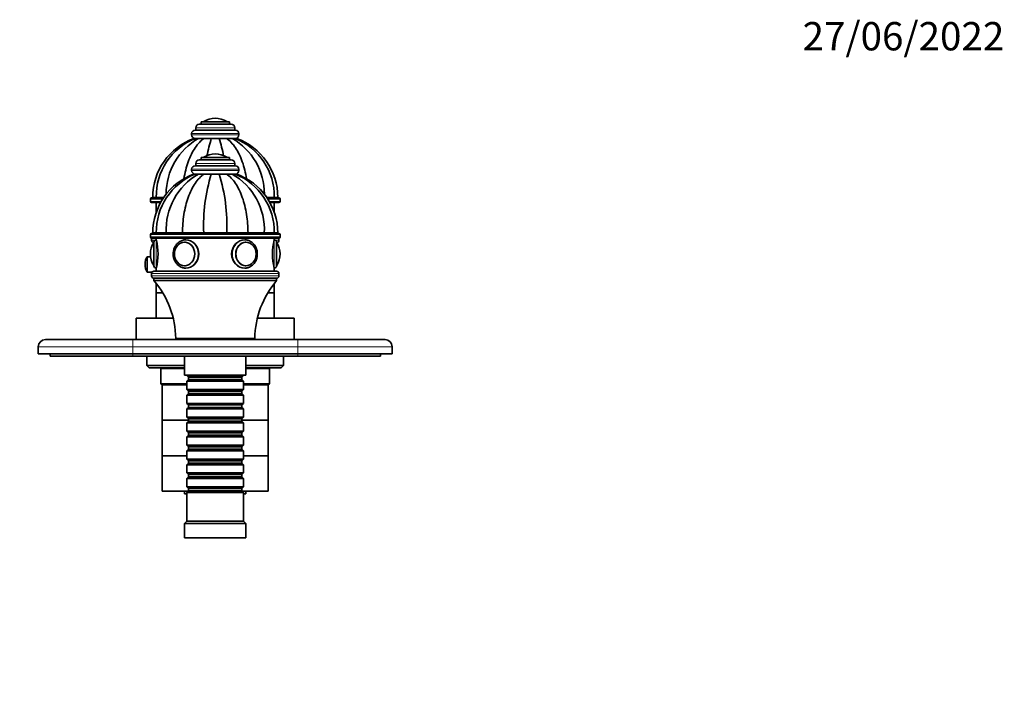
# Model space of a CAD drawing. Units: millimetres. Extents: x 0 to 790, y 0 to 1164.
# Drawn here: x 327 to 744, y 879 to 1164 of the extents above; entities that cross this region are included whole.
import ezdxf
from ezdxf import colors
from ezdxf.entities.mleader import LeaderData, LeaderLine
from ezdxf.math import Vec2, Vec3

# ---------------------------------------------------------------- set-up
doc = ezdxf.new("R2010")
doc.units = ezdxf.units.MM
doc.layers.add('DV2_Défaut', color=7, linetype='Continuous')
doc.layers.add('Défaut', color=7, linetype='Continuous')

# ---------------------------------------------------------------- blocks, each defined once
blk = doc.blocks.new('_DOT')
at = {"color": 0}
blk.add_line((0, 0), (-1, 0), dxfattribs=at)
at = {"color": 0, "const_width": 0.333}
blk.add_lwpolyline([(-0.1665, 0, 1), (0.1665, 0, 1)], format="xyb", close=True, dxfattribs=at)
blk = doc.blocks.new('SE1')
at = {"layer": 'DV2_Défaut', "color": 7, "linetype": 'Continuous', "lineweight": 35}
for p, q in [((416.39, 1119.79), (402.89, 1119.79)), ((415.64, 1120.79), (403.64, 1120.79)), ((403.64, 1120.79), (403.64, 1119.79)), ((409.64, 1122.29), (409.64, 1122.29)), ((415.64, 1119.79), (415.64, 1120.79)), ((399.64, 1115.79), (399.64, 1115.29)), ((418.14, 1117.29), (401.14, 1117.29)), ((401.39, 1118.29), (401.39, 1117.29)), ((417.89, 1117.29), (417.89, 1118.29)), ((419.64, 1115.29), (419.64, 1115.79)), ((401.14, 1113.79), (400.66, 1113.79)), ((402.54, 1113.79), (401.16, 1113.79)), ((404.9, 1113.79), (402.54, 1113.79)), ((404.92, 1113.79), (404.76, 1113.79)), ((407.98, 1113.79), (404.9, 1113.79)), ((411.44, 1113.79), (407.85, 1113.79)), ((411.31, 1113.79), (407.98, 1113.79)), ((411.31, 1113.79), (414.39, 1113.79)), ((414.54, 1113.79), (414.36, 1113.79)), ((414.39, 1113.79), (416.75, 1113.79)), ((416.75, 1113.79), (418.13, 1113.79)), ((418.14, 1113.79), (418.63, 1113.79)), ((409.64, 1107.19), (409.64, 1107.19)), ((418.14, 1102.19), (401.14, 1102.19)), ((401.39, 1103.19), (401.39, 1102.19)), ((416.39, 1104.69), (402.89, 1104.69)), ((415.64, 1105.69), (403.64, 1105.69)), ((403.64, 1105.69), (403.64, 1104.69)), ((415.64, 1104.69), (415.64, 1105.69)), ((417.89, 1102.19), (417.89, 1103.19)), ((399.64, 1100.69), (399.64, 1100.19)), ((400.66, 1098.69), (401.13, 1098.69)), ((402.54, 1098.69), (401.16, 1098.69)), ((404.9, 1098.69), (402.54, 1098.69)), ((404.93, 1098.69), (404.74, 1098.69)), ((407.98, 1098.69), (404.9, 1098.69)), ((408.09, 1098.69), (407.85, 1098.69)), ((411.31, 1098.69), (407.98, 1098.69)), ((411.44, 1098.69), (411.19, 1098.69)), ((414.39, 1098.69), (411.31, 1098.69)), ((414.53, 1098.69), (414.3, 1098.69)), ((416.75, 1098.69), (414.39, 1098.69)), ((416.92, 1098.69), (416.71, 1098.69)), ((418.13, 1098.69), (416.75, 1098.69)), ((418.15, 1098.69), (418.63, 1098.69)), ((419.64, 1100.19), (419.64, 1100.69)), ((382.14, 1088.09), (382.14, 1087.09)), ((382.64, 1088.59), (387.71, 1088.59)), ((386.48, 1086.59), (382.64, 1086.59)), ((384.63, 1088.79), (383.14, 1088.79)), ((384.63, 1088.69), (383.14, 1088.69)), ((383.14, 1088.69), (383.14, 1088.59)), ((387.85, 1088.79), (384.63, 1088.79)), ((384.63, 1088.69), (387.78, 1088.69)), ((384.63, 1088.69), (384.63, 1088.59)), ((384.64, 1086.59), (384.64, 1082.49)), ((434.66, 1088.79), (431.44, 1088.79)), ((431.51, 1088.69), (434.66, 1088.69)), ((431.58, 1088.59), (436.64, 1088.59)), ((436.64, 1086.59), (432.81, 1086.59)), ((434.64, 1082.49), (434.64, 1086.59)), ((436.14, 1088.79), (434.66, 1088.79)), ((434.66, 1088.69), (436.14, 1088.69)), ((434.66, 1088.59), (434.66, 1088.69)), ((436.14, 1088.59), (436.14, 1088.69)), ((437.14, 1087.09), (437.14, 1088.09)), ((382.14, 1072.99), (382.14, 1071.99)), ((382.64, 1073.49), (436.64, 1073.49)), ((383.14, 1073.69), (384.64, 1073.69)), ((384.64, 1073.59), (383.14, 1073.59)), ((383.14, 1073.59), (383.14, 1073.49)), ((388.86, 1073.69), (384.63, 1073.69)), ((384.63, 1073.59), (388.86, 1073.59)), ((384.63, 1073.59), (384.63, 1073.49)), ((384.64, 1073.69), (384.64, 1073.59)), ((395.75, 1073.69), (388.86, 1073.69)), ((388.86, 1073.59), (395.75, 1073.59)), ((388.86, 1073.59), (388.86, 1073.49)), ((394.64, 1073.69), (394.64, 1073.59)), ((404.77, 1073.69), (395.75, 1073.69)), ((395.75, 1073.59), (404.77, 1073.59)), ((395.75, 1073.59), (395.75, 1073.49)), ((414.52, 1073.69), (404.77, 1073.69)), ((404.77, 1073.59), (414.52, 1073.59)), ((404.77, 1073.59), (404.77, 1073.49)), ((407.64, 1073.69), (407.64, 1073.59)), ((411.64, 1073.59), (411.64, 1073.69)), ((423.53, 1073.69), (414.52, 1073.69)), ((414.52, 1073.59), (423.53, 1073.59)), ((414.52, 1073.59), (414.52, 1073.49)), ((430.43, 1073.69), (423.53, 1073.69)), ((423.53, 1073.59), (430.43, 1073.59)), ((423.53, 1073.59), (423.53, 1073.49)), ((424.64, 1073.59), (424.64, 1073.69)), ((434.66, 1073.69), (430.43, 1073.69)), ((430.43, 1073.59), (434.66, 1073.59)), ((430.43, 1073.59), (430.43, 1073.49)), ((434.64, 1073.59), (434.64, 1073.69)), ((434.64, 1073.69), (436.14, 1073.69)), ((436.14, 1073.59), (434.64, 1073.59)), ((434.66, 1073.49), (434.66, 1073.59)), ((436.14, 1073.49), (436.14, 1073.59)), ((437.14, 1071.99), (437.14, 1072.99)), ((382.64, 1071.49), (382.64, 1070.59)), ((436.64, 1071.49), (382.64, 1071.49)), ((383.64, 1069.79), (383.64, 1059.79)), ((384.64, 1071.49), (384.64, 1070.79)), ((396.88, 1069.78), (396.73, 1069.78)), ((422.56, 1069.78), (422.41, 1069.78)), ((434.64, 1070.79), (434.64, 1071.49)), ((435.64, 1059.79), (435.64, 1069.79)), ((436.64, 1070.59), (436.64, 1071.49)), ((382.14, 1064.79), (382.14, 1064.79)), ((437.14, 1064.79), (437.14, 1064.79)), ((379.88, 1060.51), (379.88, 1060.27)), ((380.78, 1063.64), (380.78, 1057.14)), ((382.22, 1063.64), (380.78, 1063.64)), ((380.78, 1057.14), (382.88, 1057.14)), ((382.64, 1056.49), (382.64, 1055.49)), ((383.64, 1057.49), (435.64, 1057.49)), ((384.64, 1058.79), (384.64, 1057.49)), ((396.73, 1059.8), (396.88, 1059.8)), ((422.41, 1059.8), (422.56, 1059.8)), ((434.64, 1057.49), (434.64, 1058.79)), ((436.64, 1055.49), (436.64, 1056.49)), ((435.64, 1054.49), (383.64, 1054.49)), ((383.64, 1054.49), (383.64, 1053.49)), ((435.64, 1054.49), (383.64, 1054.49)), ((435.64, 1053.49), (383.64, 1053.49)), ((384.64, 1052.27), (384.64, 1048.39)), ((434.64, 1048.39), (434.64, 1052.27)), ((435.64, 1053.49), (435.64, 1054.49)), ((387.33, 1048.39), (384.64, 1048.39)), ((387.39, 1048.29), (384.64, 1048.29)), ((384.64, 1048.29), (384.64, 1037.59)), ((386.64, 1048.39), (386.64, 1048.29)), ((434.64, 1048.29), (431.89, 1048.29)), ((434.64, 1048.39), (431.96, 1048.39)), ((432.64, 1048.29), (432.64, 1048.39)), ((434.64, 1037.59), (434.64, 1048.29)), ((391.8, 1037.59), (376.14, 1037.59)), ((376.14, 1037.59), (376.14, 1028.59)), ((443.14, 1037.59), (427.49, 1037.59)), ((443.14, 1028.59), (443.14, 1037.59)), ((337.64, 1028.49), (374.64, 1028.49)), ((369.6, 1028.59), (364.64, 1028.59)), ((364.64, 1028.59), (364.64, 1028.49)), ((369.6, 1028.59), (369.6, 1028.49)), ((369.6, 1028.59), (381.15, 1028.59)), ((374.64, 1028.49), (444.64, 1028.49)), ((381.15, 1028.59), (381.15, 1028.49)), ((381.15, 1028.59), (381.86, 1028.59)), ((394.64, 1028.59), (381.86, 1028.59)), ((381.86, 1028.59), (381.86, 1028.49)), ((426.39, 1028.99), (392.89, 1028.99)), ((394.64, 1028.99), (394.64, 1028.49)), ((424.64, 1028.49), (424.64, 1028.99)), ((443.14, 1028.59), (424.64, 1028.59)), ((438.64, 1028.49), (438.64, 1028.59)), ((444.64, 1028.49), (481.64, 1028.49)), ((334.64, 1022.49), (334.64, 1025.49)), ((484.64, 1025.49), (484.64, 1022.49)), ((374.64, 1022.49), (334.64, 1022.49)), ((339.64, 1021.49), (339.64, 1022.49)), ((374.64, 1021.49), (339.64, 1021.49)), ((374.64, 1022.49), (444.64, 1022.49)), ((444.64, 1021.49), (374.64, 1021.49)), ((380.64, 1021.49), (380.64, 1017.59)), ((396.64, 1021.49), (396.64, 1013.49)), ((422.64, 1013.49), (422.64, 1021.49)), ((438.64, 1017.59), (438.64, 1021.49)), ((484.64, 1022.49), (444.64, 1022.49)), ((479.64, 1021.49), (444.64, 1021.49)), ((479.64, 1021.49), (479.64, 1022.49)), ((380.64, 1017.59), (396.64, 1017.59)), ((380.64, 1017.59), (381.64, 1016.59)), ((396.64, 1016.59), (381.64, 1016.59)), ((386.34, 1016.59), (386.64, 1016.29)), ((396.64, 1016.29), (386.64, 1016.29)), ((386.64, 1016.29), (386.64, 1009.79)), ((422.64, 1017.59), (438.64, 1017.59)), ((437.64, 1016.59), (422.64, 1016.59)), ((432.64, 1016.29), (422.64, 1016.29)), ((432.64, 1016.29), (432.94, 1016.59)), ((432.64, 1009.79), (432.64, 1016.29)), ((437.64, 1016.59), (438.64, 1017.59)), ((422.64, 1013.49), (396.64, 1013.49)), ((397.64, 1013.49), (397.64, 1013.29)), ((397.64, 1013.29), (421.64, 1013.29)), ((397.64, 1013.29), (398.34, 1012.59)), ((398.34, 1011.59), (397.64, 1010.89)), ((421.64, 1010.89), (397.64, 1010.89)), ((397.64, 1010.89), (397.64, 1007.39)), ((398.34, 1012.59), (420.94, 1012.59)), ((398.34, 1012.59), (398.34, 1011.59)), ((398.34, 1011.59), (420.94, 1011.59)), ((420.94, 1012.59), (421.64, 1013.29)), ((420.94, 1011.59), (420.94, 1012.59)), ((421.64, 1010.89), (420.94, 1011.59)), ((421.64, 1013.29), (421.64, 1013.49)), ((421.64, 1007.39), (421.64, 1010.89)), ((386.64, 1009.79), (397.64, 1009.79)), ((386.64, 1009.79), (387.14, 1009.29)), ((397.64, 1009.29), (387.14, 1009.29)), ((387.14, 1009.29), (387.14, 994.29)), ((397.64, 1009.29), (387.14, 1009.29)), ((397.64, 1007.39), (421.64, 1007.39)), ((397.64, 1007.39), (398.34, 1006.69)), ((398.34, 1006.69), (420.94, 1006.69)), ((398.34, 1006.69), (398.34, 1005.69)), ((420.94, 1006.69), (421.64, 1007.39)), ((420.94, 1005.69), (420.94, 1006.69)), ((421.64, 1009.79), (432.64, 1009.79)), ((432.14, 1009.29), (421.64, 1009.29)), ((432.14, 1009.29), (421.64, 1009.29)), ((432.14, 1009.29), (432.64, 1009.79)), ((432.14, 994.29), (432.14, 1009.29)), ((398.34, 1005.69), (397.64, 1004.99)), ((421.64, 1004.99), (397.64, 1004.99)), ((397.64, 1004.99), (397.64, 1001.49)), ((398.34, 1005.69), (420.94, 1005.69)), ((421.64, 1004.99), (420.94, 1005.69)), ((421.64, 1001.49), (421.64, 1004.99)), ((397.64, 1001.49), (421.64, 1001.49)), ((397.64, 1001.49), (398.34, 1000.79)), ((398.34, 999.79), (397.64, 999.09)), ((421.64, 999.09), (397.64, 999.09)), ((397.64, 999.09), (397.64, 995.59)), ((398.34, 1000.79), (420.94, 1000.79)), ((398.34, 1000.79), (398.34, 999.79)), ((398.34, 999.79), (420.94, 999.79)), ((420.94, 1000.79), (421.64, 1001.49)), ((420.94, 999.79), (420.94, 1000.79)), ((421.64, 999.09), (420.94, 999.79)), ((421.64, 995.59), (421.64, 999.09)), ((398.34, 994.29), (387.14, 994.29)), ((398.34, 994.29), (387.14, 994.29)), ((387.14, 994.29), (387.14, 979.29)), ((397.64, 995.59), (421.64, 995.59)), ((397.64, 995.59), (398.34, 994.89)), ((398.34, 993.89), (397.64, 993.19)), ((398.34, 994.89), (420.94, 994.89)), ((398.34, 994.89), (398.34, 993.89)), ((398.34, 993.89), (420.94, 993.89)), ((420.94, 994.89), (421.64, 995.59)), ((420.94, 993.89), (420.94, 994.89)), ((432.14, 994.29), (420.94, 994.29)), ((432.14, 994.29), (420.94, 994.29)), ((421.64, 993.19), (420.94, 993.89)), ((432.14, 979.29), (432.14, 994.29)), ((421.64, 993.19), (397.64, 993.19)), ((397.64, 993.19), (397.64, 989.69)), ((397.64, 989.69), (421.64, 989.69)), ((397.64, 989.69), (398.34, 988.99)), ((420.94, 988.99), (421.64, 989.69)), ((421.64, 989.69), (421.64, 993.19)), ((398.34, 987.99), (397.64, 987.29)), ((421.64, 987.29), (397.64, 987.29)), ((397.64, 987.29), (397.64, 983.79)), ((398.34, 988.99), (420.94, 988.99)), ((398.34, 988.99), (398.34, 987.99)), ((398.34, 987.99), (420.94, 987.99)), ((420.94, 987.99), (420.94, 988.99)), ((421.64, 987.29), (420.94, 987.99)), ((421.64, 983.79), (421.64, 987.29)), ((397.64, 983.79), (421.64, 983.79)), ((397.64, 983.79), (398.34, 983.09)), ((398.34, 982.09), (397.64, 981.39)), ((421.64, 981.39), (397.64, 981.39)), ((397.64, 981.39), (397.64, 977.89)), ((398.34, 983.09), (420.94, 983.09)), ((398.34, 983.09), (398.34, 982.09)), ((398.34, 982.09), (420.94, 982.09)), ((420.94, 983.09), (421.64, 983.79)), ((420.94, 982.09), (420.94, 983.09)), ((421.64, 981.39), (420.94, 982.09)), ((421.64, 977.89), (421.64, 981.39)), ((397.64, 979.29), (387.14, 979.29)), ((397.64, 979.29), (387.14, 979.29)), ((387.14, 979.29), (387.14, 964.29)), ((397.64, 977.89), (421.64, 977.89)), ((397.64, 977.89), (398.34, 977.19)), ((398.34, 977.19), (420.94, 977.19)), ((398.34, 977.19), (398.34, 976.19)), ((420.94, 977.19), (421.64, 977.89)), ((420.94, 976.19), (420.94, 977.19)), ((432.14, 979.29), (421.64, 979.29)), ((432.14, 979.29), (421.64, 979.29)), ((432.14, 964.29), (432.14, 979.29)), ((398.34, 976.19), (397.64, 975.49)), ((421.64, 975.49), (397.64, 975.49)), ((397.64, 975.49), (397.64, 971.99)), ((398.34, 976.19), (420.94, 976.19)), ((421.64, 975.49), (420.94, 976.19)), ((421.64, 971.99), (421.64, 975.49)), ((397.64, 971.99), (421.64, 971.99)), ((397.64, 971.99), (398.34, 971.29)), ((398.34, 970.29), (397.64, 969.59)), ((421.64, 969.59), (397.64, 969.59)), ((397.64, 969.59), (397.64, 966.09)), ((398.34, 971.29), (420.94, 971.29)), ((398.34, 971.29), (398.34, 970.29)), ((398.34, 970.29), (420.94, 970.29)), ((420.94, 971.29), (421.64, 971.99)), ((420.94, 970.29), (420.94, 971.29)), ((421.64, 969.59), (420.94, 970.29)), ((421.64, 966.09), (421.64, 969.59)), ((398.24, 964.29), (387.14, 964.29)), ((396.64, 964.29), (396.64, 963.19)), ((397.64, 966.09), (421.64, 966.09)), ((397.64, 966.09), (398.34, 965.39)), ((398.34, 964.39), (397.64, 963.69)), ((398.34, 965.39), (420.94, 965.39)), ((398.34, 965.39), (398.34, 964.39)), ((398.34, 964.39), (420.94, 964.39)), ((420.94, 965.39), (421.64, 966.09)), ((420.94, 964.39), (420.94, 965.39)), ((421.64, 963.69), (420.94, 964.39)), ((432.14, 964.29), (421.04, 964.29)), ((422.64, 963.19), (422.64, 964.29)), ((397.64, 963.19), (396.64, 963.19)), ((421.64, 963.69), (397.64, 963.69)), ((397.64, 963.69), (397.64, 951.49)), ((421.64, 951.49), (421.64, 963.69)), ((422.64, 963.19), (421.64, 963.19)), ((397.64, 951.49), (396.64, 950.49)), ((422.64, 950.49), (396.64, 950.49)), ((396.64, 950.49), (396.64, 944.49)), ((421.64, 951.49), (397.64, 951.49)), ((422.64, 950.49), (421.64, 951.49)), ((422.64, 944.49), (422.64, 950.49)), ((422.64, 944.49), (396.64, 944.49))]:
    blk.add_line(p, q, dxfattribs=at)
at = {"layer": 'DV2_Défaut', "color": 7, "linetype": 'Continuous', "lineweight": 18}
for p, q in [((414.49, 1120.88), (404.8, 1120.88)), ((419.64, 1115.79), (399.64, 1115.79)), ((419.64, 1115.29), (399.64, 1115.29)), ((417.89, 1118.29), (401.39, 1118.29)), ((417.89, 1103.19), (401.39, 1103.19)), ((414.49, 1105.78), (404.8, 1105.78)), ((419.64, 1100.69), (399.64, 1100.69)), ((419.64, 1100.19), (399.64, 1100.19)), ((387.38, 1088.09), (382.14, 1088.09)), ((382.14, 1087.09), (386.77, 1087.09)), ((437.14, 1088.09), (431.91, 1088.09)), ((432.52, 1087.09), (437.14, 1087.09)), ((437.14, 1072.99), (382.14, 1072.99)), ((408.07, 1073.69), (408.07, 1073.59)), ((411.21, 1073.69), (411.21, 1073.59)), ((382.14, 1071.99), (437.14, 1071.99)), ((382.64, 1070.59), (384.04, 1070.59)), ((383.55, 1069.63), (383.55, 1059.94)), ((384.64, 1070.79), (384.64, 1058.79)), ((434.64, 1058.79), (434.64, 1070.79)), ((435.24, 1070.59), (436.64, 1070.59)), ((435.74, 1059.94), (435.74, 1069.63)), ((436.64, 1056.49), (382.64, 1056.49)), ((382.64, 1055.49), (436.64, 1055.49)), ((374.64, 1028.49), (374.64, 1025.49)), ((444.64, 1025.49), (444.64, 1028.49)), ((374.64, 1025.49), (334.64, 1025.49)), ((374.64, 1025.49), (374.64, 1022.49)), ((444.64, 1025.49), (374.64, 1025.49)), ((444.64, 1022.49), (444.64, 1025.49)), ((484.64, 1025.49), (444.64, 1025.49)), ((374.64, 1021.49), (374.64, 1022.49)), ((444.64, 1021.49), (444.64, 1022.49))]:
    blk.add_line(p, q, dxfattribs=at)
at = {"layer": 'DV2_Défaut', "color": 7, "linetype": 'Continuous', "lineweight": 35}
for centre, radius, start, end in [((402.89, 1118.29), 1.5, 90, 180), ((404.97, 1120.61), 0.32, 122.3218, 147.0287), ((409.64, 1113.23), 9.06, 90, 122.3218), ((409.64, 1113.23), 9.06, 57.6782, 90), ((414.32, 1120.61), 0.32, 32.9713, 57.6782), ((416.39, 1118.29), 1.5, 0, 90), ((401.14, 1115.79), 1.5, 90, 180), ((401.14, 1115.29), 1.5, 180, 270), ((418.14, 1115.79), 1.5, 0, 90), ((418.14, 1115.29), 1.5, 270, 0), ((409.74, 1088.79), 26.6, 109.9738, 180), ((411.18, 1089.19), 26.56, 112.1679, 180.8708), ((415.99, 1090.18), 27.17, 119.6699, 179.9844), ((478.12, 1092.07), 73.43, 162.799, 168.7853), ((341.16, 1092.07), 73.43, 11.2155, 17.201), ((403.3, 1090.18), 27.17, 359.8939, 60.3301), ((408.11, 1089.19), 26.55, 359.1254, 67.8453), ((409.54, 1088.79), 26.6, 0, 70.0284), ((409.64, 1098.13), 9.06, 90, 122.3218), ((409.64, 1098.13), 9.06, 57.6782, 90), ((401.14, 1100.69), 1.5, 90, 180), ((402.89, 1103.19), 1.5, 90, 180), ((404.97, 1105.51), 0.32, 122.3218, 147.0287), ((414.32, 1105.51), 0.32, 32.9713, 57.6782), ((416.39, 1103.19), 1.5, 0, 90), ((418.14, 1100.69), 1.5, 0, 90), ((409.74, 1073.69), 26.6, 109.8956, 180), ((411.18, 1074.09), 26.55, 112.1204, 180.8722), ((415.99, 1075.08), 27.17, 119.6699, 182.939), ((401.14, 1100.19), 1.5, 180, 270), ((478.12, 1076.97), 73.43, 162.799, 182.5636), ((341.16, 1076.97), 73.43, 357.4364, 17.201), ((403.3, 1075.08), 27.17, 357.061, 60.3301), ((408.11, 1074.09), 26.55, 359.1255, 67.8416), ((418.14, 1100.19), 1.5, 270, 0), ((409.54, 1073.69), 26.6, 0, 70.0683), ((382.64, 1088.09), 0.5, 90, 180), ((382.64, 1087.09), 0.5, 180, 270), ((436.64, 1088.09), 0.5, 0, 90), ((436.64, 1087.09), 0.5, 270, 0), ((382.64, 1072.99), 0.5, 90, 180), ((436.64, 1072.99), 0.5, 0, 90), ((382.64, 1071.99), 0.5, 180, 270), ((391.2, 1064.79), 9.06, 147.6782, 180), ((383.64, 1070.59), 1, 180, 263.1479), ((383.82, 1069.46), 0.32, 122.9713, 147.6782), ((384.64, 1069.79), 1, 90, 180), ((360.35, 1064.79), 25.02, 346.1271, 13.8729), ((458.94, 1064.79), 25.02, 166.1271, 193.8729), ((434.64, 1069.79), 1, 0, 90), ((435.47, 1069.46), 0.32, 32.3218, 57.0287), ((428.09, 1064.79), 9.06, 0, 32.3218), ((435.64, 1070.59), 1, 276.8521, 0), ((436.64, 1071.99), 0.5, 270, 0), ((391.2, 1064.79), 9.06, 180, 212.3218), ((428.09, 1064.79), 9.06, 327.6782, 0), ((385.75, 1060.51), 5.88, 147.8564, 180), ((385.75, 1060.27), 5.88, 180, 212.1436), ((383.64, 1056.49), 1, 90, 180), ((383.82, 1060.12), 0.32, 212.3218, 237.0287), ((384.64, 1059.79), 1, 180, 270), ((434.64, 1059.79), 1, 270, 0), ((435.47, 1060.12), 0.32, 302.9713, 327.6782), ((435.64, 1056.49), 1, 0, 90), ((383.64, 1055.49), 1, 180, 270), ((354.4, 1028.45), 38.5, 0.8009, 40.5673), ((464.89, 1028.45), 38.5, 139.4327, 179.1991), ((435.64, 1055.49), 1, 270, 0), ((337.64, 1025.49), 3, 90, 180), ((481.64, 1025.49), 3, 0, 90)]:
    blk.add_arc(centre, radius, start, end, dxfattribs=at)
for centre in [(396.64, 1064.79), (422.64, 1064.79)]:
    blk.add_ellipse(centre, major_axis=(0, 5), ratio=0.866025, dxfattribs=at)
at = {"layer": 'DV2_Défaut', "color": 7, "linetype": 'Continuous', "lineweight": 18}
for centre, major_axis in [((396.6, 1064.79), (0, 4.84)), ((422.69, 1064.79), (0, -4.84))]:
    blk.add_ellipse(centre, major_axis=major_axis, ratio=0.866025, dxfattribs=at)
at = {"layer": 'DV2_Défaut', "color": 7, "linetype": 'Continuous', "lineweight": 35}
for centre, major_axis, start_param, end_param in [((396.73, 1064.79), (0, 4.99), 6.220115, 6.283185), ((422.56, 1064.79), (0, -4.99), 3.141593, 3.204663), ((396.73, 1064.79), (0, 4.99), 3.141593, 3.204663), ((422.56, 1064.79), (0, -4.99), 6.220115, 6.283185)]:
    blk.add_ellipse(centre, major_axis=major_axis, ratio=0.866025, start_param=start_param, end_param=end_param, dxfattribs=at)
at = {"layer": 'DV2_Défaut', "color": 7, "linetype": 'Continuous', "lineweight": 18}
for centre, major_axis, start_param, end_param in [((397.14, 1064.79), (0, -6), 0.007901, 3.141593), ((422.14, 1064.79), (0, 6), 0, 3.149494)]:
    blk.add_ellipse(centre, major_axis=major_axis, ratio=0.866025, start_param=start_param, end_param=end_param, dxfattribs=at)
at = {"layer": 'DV2_Défaut', "color": 7, "linetype": 'Continuous', "lineweight": 35}
for points, knots in [([(396.36, 1096.63), (396.36, 1096.63), (396.36, 1096.63), (396.56, 1097.91), (396.82, 1099.17), (397.43, 1101.59), (397.77, 1102.75), (398.96, 1106.08), (399.96, 1108.11), (402.22, 1111.47), (403.53, 1112.84), (404.9, 1113.79)], [0, 0, 0, 0, 0.000078, 0.000078, 0.166732, 0.166732, 0.333385, 0.333385, 0.666693, 0.666693, 1, 1, 1, 1]), ([(422.93, 1096.62), (422.93, 1096.62), (422.93, 1096.63), (422.72, 1097.91), (422.47, 1099.17), (421.86, 1101.59), (421.51, 1102.75), (420.32, 1106.08), (419.33, 1108.11), (417.06, 1111.47), (415.76, 1112.84), (414.39, 1113.79)], [0, 0, 0, 0, 0.000531, 0.000531, 0.167109, 0.167109, 0.333687, 0.333687, 0.666844, 0.666844, 1, 1, 1, 1]), ([(395.75, 1073.69), (395.75, 1076.37), (395.96, 1078.98), (396.56, 1082.81), (396.82, 1084.07), (397.43, 1086.49), (397.77, 1087.65), (398.96, 1090.98), (399.96, 1093.01), (402.22, 1096.37), (403.53, 1097.74), (404.9, 1098.69)], [0, 0, 0, 0, 0.25, 0.25, 0.375, 0.375, 0.5, 0.5, 0.75, 0.75, 1, 1, 1, 1]), ([(423.53, 1073.69), (423.53, 1076.37), (423.33, 1078.98), (422.72, 1082.81), (422.47, 1084.07), (421.86, 1086.49), (421.51, 1087.65), (420.32, 1090.98), (419.33, 1093.01), (417.06, 1096.37), (415.76, 1097.74), (414.39, 1098.69)], [0, 0, 0, 0, 0.25, 0.25, 0.375, 0.375, 0.5, 0.5, 0.75, 0.75, 1, 1, 1, 1]), ([(397.14, 1070.79), (396.99, 1070.78), (396.63, 1070.77), (396.01, 1070.67), (395.32, 1070.45), (394.66, 1070.12), (394.05, 1069.7), (393.5, 1069.19), (393.01, 1068.61), (392.59, 1067.95), (392.26, 1067.23), (392.01, 1066.47), (391.86, 1065.68), (391.8, 1064.87), (391.84, 1064.05), (391.97, 1063.25), (392.2, 1062.48), (392.53, 1061.75), (392.93, 1061.07), (393.42, 1060.47), (393.98, 1059.94), (394.59, 1059.5), (395.25, 1059.16), (395.94, 1058.93), (396.61, 1058.8), (396.99, 1058.8), (397.19, 1058.8)], [0, 0, 0, 0, 0.024885, 0.066989, 0.109104, 0.151294, 0.193628, 0.236144, 0.278854, 0.321744, 0.364787, 0.407952, 0.451208, 0.494534, 0.537911, 0.581325, 0.624759, 0.668192, 0.711596, 0.754931, 0.798147, 0.841196, 0.884037, 0.92665, 0.969048, 1, 1, 1, 1]), ([(397.14, 1058.79), (398.52, 1058.79), (399.95, 1059.44), (402.05, 1061.65), (402.7, 1063.21), (402.71, 1066.36), (402.06, 1067.92), (399.94, 1070.14), (398.51, 1070.79), (397.07, 1070.79), (397, 1070.79), (396.93, 1070.78)], [0, 0, 0, 0, 0.246735, 0.246735, 0.493469, 0.493469, 0.740204, 0.740204, 0.986938, 0.986938, 1, 1, 1, 1]), ([(422.14, 1070.79), (420.79, 1070.79), (419.34, 1070.14), (417.24, 1067.93), (416.58, 1066.38), (416.58, 1063.21), (417.24, 1061.65), (419.33, 1059.45), (420.77, 1058.79), (422.14, 1058.79)], [0, 0, 0, 0, 0.249872, 0.249872, 0.499915, 0.499915, 0.749957, 0.749957, 1, 1, 1, 1]), ([(422.19, 1058.8), (422.26, 1058.8), (422.54, 1058.79), (423.1, 1058.87), (423.79, 1059.06), (424.46, 1059.36), (425.08, 1059.76), (425.65, 1060.24), (426.16, 1060.81), (426.6, 1061.45), (426.95, 1062.15), (427.22, 1062.91), (427.4, 1063.69), (427.48, 1064.5), (427.47, 1065.31), (427.36, 1066.12), (427.15, 1066.9), (426.85, 1067.64), (426.47, 1068.33), (426, 1068.96), (425.46, 1069.51), (424.86, 1069.97), (424.21, 1070.34), (423.53, 1070.6), (422.82, 1070.76), (422.39, 1070.78), (422.14, 1070.79)], [0, 0, 0, 0, 0.011338, 0.053694, 0.09602, 0.138402, 0.180912, 0.223598, 0.266478, 0.309545, 0.352774, 0.396133, 0.439592, 0.483125, 0.526715, 0.570346, 0.614, 0.657661, 0.7013, 0.744882, 0.788358, 0.831678, 0.874798, 0.917691, 0.960362, 1, 1, 1, 1])]:
    blk.add_open_spline(points, degree=3, knots=knots, dxfattribs=at)
for points in [[(397.05, 1058.79), (397.08, 1058.79), (397.11, 1058.79), (397.14, 1058.79)], [(422.14, 1058.79), (422.18, 1058.79), (422.21, 1058.79), (422.24, 1058.79)]]:
    blk.add_open_spline(points, degree=3, dxfattribs=at)

msp = doc.modelspace()

# ---------------------------------------------------------------- block references
at = {"layer": 'Défaut'}
msp.add_blockref('SE1', (0, 0), dxfattribs=at)

# ---------------------------------------------------------------- leaders
at = {"layer": 'Défaut', "color": 7, "linetype": 'Continuous', "lineweight": 18}
ml = msp.add_multileader_mtext('Standard', dxfattribs=at)
ml.set_content('{\\pxsm0.9;\\fSolid Edge ISO|b1||i0||c0|p34;\\W1.;27/06/2022\\P}', color=256)
ml.set_leader_properties()
ml.set_arrow_properties(name='DOT')
ml.build(insert=Vec2(0, 0))
ml.multileader.update_dxf_attribs({"leader_type": 0, "dogleg_length": 0, "arrow_head_size": 12})
ctx = ml.context
ctx.base_point, ctx.char_height, ctx.arrow_head_size, ctx.landing_gap_size = Vec3(656.6, 1156.97), 12, 12, 4.2
notes = []
notes.append((ctx, [(0, (0, 0, 0), (0, 0), (1, 0), 1, [])]))
ctx.mtext.insert = Vec3(658.6, 1163.09)
for ctx, leaders in notes:
    for number, flags, end, landing, length, lines in leaders:
        leader = LeaderData()
        leader.index, (leader.has_last_leader_line, leader.has_dogleg_vector, leader.attachment_direction) = number, flags
        leader.last_leader_point, leader.dogleg_vector, leader.dogleg_length = Vec3(end), Vec3(landing), length
        for number, points, colour, breaks in lines:
            line = LeaderLine()
            line.index, line.vertices, line.color, line.breaks = number, Vec3.list(points), colors.encode_raw_color(colour), breaks
            leader.lines.append(line)
        ctx.leaders.append(leader)

doc.saveas('drawing.dxf')
